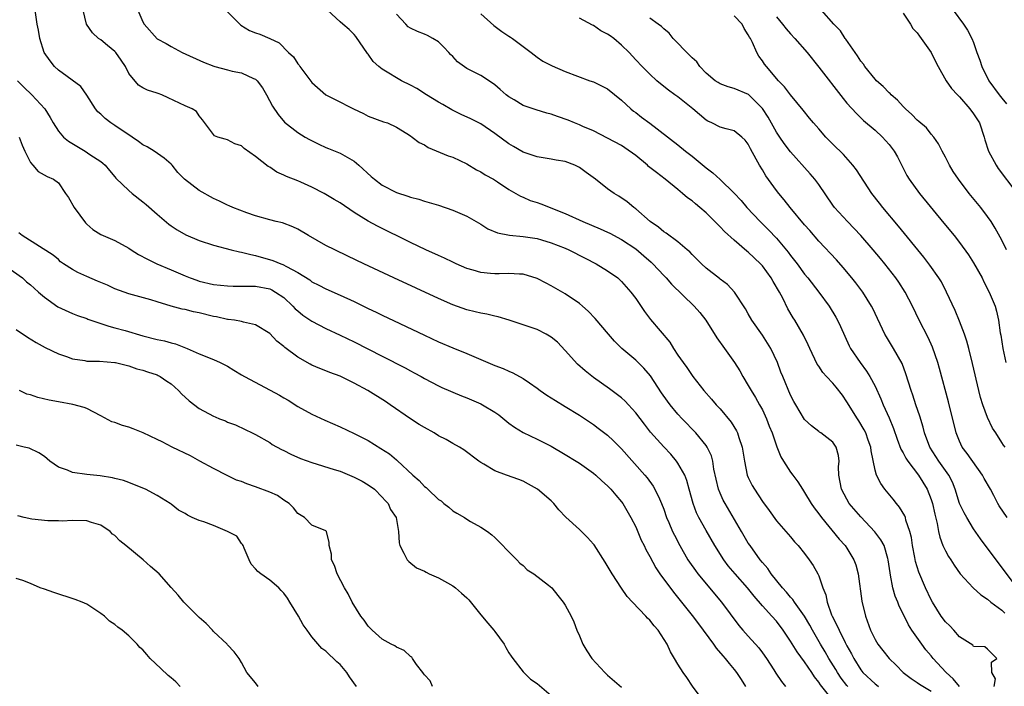
# Model space of a CAD drawing. Units: inches. Extents: x 2577000 to 2580000, y 1530000 to 1533000.
# Drawn here: x 2577081 to 2577221, y 1531011 to 1531106 of the extents above; entities that cross this region are included whole.
import ezdxf

# ---------------------------------------------------------------- set-up
doc = ezdxf.new("R2010")
doc.units = ezdxf.units.IN
doc.header["$MEASUREMENT"] = 0
doc.layers.add('LD25771530_2ft', color=53, linetype='Continuous')

msp = doc.modelspace()

# ---------------------------------------------------------------- linework, layer by layer
at = {"layer": 'LD25771530_2ft'}
for points, elevation in [([(2577197.91, 1531007.91), (2577195.24, 1531011.24), (2577195, 1531011.63), (2577194.39, 1531012.39), (2577194.01, 1531013), (2577193, 1531014.5), (2577191.92, 1531015.92), (2577191, 1531017.42), (2577189.96, 1531019), (2577189, 1531020.26), (2577188.36, 1531021), (2577187, 1531022.46), (2577185.82, 1531023.82), (2577184.87, 1531025), (2577183.11, 1531027), (2577182.15, 1531028.15), (2577181.5, 1531029), (2577180.22, 1531031), (2577179, 1531033.14), (2577177.99, 1531035), (2577177.66, 1531035.66), (2577177.15, 1531037), (2577176.6, 1531039), (2577176.27, 1531040.27), (2577175.97, 1531041), (2577175, 1531042.73), (2577174.81, 1531043), (2577173.97, 1531043.97), (2577173, 1531045.02), (2577171.12, 1531047.12), (2577170.23, 1531048.23), (2577169, 1531049.87), (2577167.98, 1531051), (2577167.51, 1531051.51), (2577167, 1531051.97), (2577166.43, 1531052.43), (2577165.27, 1531053.27), (2577163, 1531054.86), (2577161.8, 1531055.8), (2577160.75, 1531056.75), (2577159, 1531058.71), (2577157.87, 1531059.87), (2577157, 1531060.58), (2577156.74, 1531060.74), (2577156.27, 1531061), (2577155, 1531061.66), (2577153, 1531062.36), (2577151.01, 1531063.01), (2577149.47, 1531063.47), (2577149, 1531063.57), (2577147.86, 1531063.86), (2577147, 1531063.98), (2577146.19, 1531064.19), (2577145, 1531064.45), (2577143, 1531065.17), (2577141, 1531066.07), (2577134.63, 1531069), (2577130.4, 1531071), (2577128.11, 1531072.11), (2577126.25, 1531073), (2577125, 1531073.62), (2577122.5, 1531075), (2577121, 1531075.94), (2577120.27, 1531076.27), (2577118.82, 1531076.82), (2577117.94, 1531077), (2577117, 1531077.23), (2577115, 1531077.82), (2577113.76, 1531078.24), (2577111.75, 1531079), (2577111.24, 1531079.24), (2577111, 1531079.32), (2577109.89, 1531079.89), (2577109, 1531080.28), (2577107, 1531081.4), (2577104.92, 1531083), (2577103.95, 1531083.95), (2577103.13, 1531085), (2577103, 1531085.15), (2577101.99, 1531085.99), (2577100.61, 1531087), (2577099.59, 1531087.59), (2577099, 1531087.91), (2577098.38, 1531088.38), (2577097.48, 1531089), (2577095, 1531090.66), (2577094.45, 1531091), (2577093.62, 1531091.62), (2577093, 1531092.24), (2577092.59, 1531092.59), (2577092.26, 1531093), (2577091, 1531094.95), (2577090.18, 1531096.18), (2577087, 1531098.51), (2577086.44, 1531099), (2577085.8, 1531099.8), (2577084.95, 1531101), (2577084.33, 1531103), (2577084.15, 1531104.15), (2577083.99, 1531105), (2577083.7, 1531107)], 7740), ([(2577199.12, 1531011), (2577199, 1531011.15), (2577198.2, 1531012.2), (2577197.67, 1531013), (2577197.43, 1531013.43), (2577196.44, 1531015), (2577195.92, 1531015.92), (2577195.26, 1531017), (2577194.11, 1531019), (2577193.72, 1531019.72), (2577192.97, 1531021), (2577191.54, 1531023), (2577191.34, 1531023.34), (2577191, 1531023.69), (2577190.41, 1531024.41), (2577189.84, 1531025), (2577188.27, 1531027), (2577187.76, 1531027.76), (2577187, 1531028.61), (2577186.69, 1531029), (2577185.24, 1531031), (2577185, 1531031.36), (2577184.02, 1531033), (2577181.69, 1531037), (2577181.45, 1531037.45), (2577181, 1531038.46), (2577180.78, 1531039), (2577180.43, 1531040.43), (2577180.12, 1531041.88), (2577179.95, 1531043), (2577179.76, 1531043.76), (2577179.15, 1531045), (2577179, 1531045.22), (2577177.53, 1531047), (2577175.62, 1531049), (2577175, 1531049.68), (2577173.9, 1531051), (2577173.5, 1531051.5), (2577172.68, 1531052.68), (2577171.09, 1531055.09), (2577170.17, 1531056.17), (2577169, 1531057.31), (2577167.02, 1531059), (2577166.01, 1531060.01), (2577165.14, 1531061), (2577163.24, 1531063.24), (2577162.26, 1531064.26), (2577161.43, 1531065), (2577161, 1531065.35), (2577159, 1531066.74), (2577157, 1531067.9), (2577156.26, 1531068.26), (2577155, 1531068.93), (2577153, 1531069.53), (2577152.48, 1531069.52), (2577151, 1531069.63), (2577149.6, 1531069.6), (2577149, 1531069.58), (2577148.35, 1531069.65), (2577147, 1531069.75), (2577145.9, 1531070.1), (2577145, 1531070.35), (2577143.51, 1531071), (2577143, 1531071.23), (2577141.82, 1531071.82), (2577141, 1531072.17), (2577139.2, 1531073), (2577137, 1531074.04), (2577132.33, 1531076.33), (2577131, 1531077.07), (2577129, 1531078.31), (2577127, 1531079.64), (2577126.14, 1531080.14), (2577124.72, 1531081), (2577123, 1531081.87), (2577121.41, 1531082.59), (2577121, 1531082.77), (2577119.41, 1531083.41), (2577119, 1531083.61), (2577118.03, 1531084.03), (2577117, 1531084.71), (2577116.8, 1531084.8), (2577115, 1531086.25), (2577113.37, 1531087.37), (2577113, 1531087.77), (2577112.05, 1531088.05), (2577111, 1531088.61), (2577110.68, 1531088.68), (2577109.65, 1531089), (2577109.18, 1531089.18), (2577109, 1531089.38), (2577107.46, 1531091.46), (2577107, 1531092), (2577106.61, 1531092.61), (2577105.99, 1531093), (2577105, 1531093.41), (2577102.58, 1531094.58), (2577101.66, 1531095), (2577101.17, 1531095.17), (2577101, 1531095.24), (2577099.65, 1531095.65), (2577099, 1531095.98), (2577098.38, 1531096.38), (2577097, 1531098.04), (2577096.52, 1531099), (2577095.91, 1531099.91), (2577095.14, 1531101), (2577095, 1531101.15), (2577093.98, 1531101.98), (2577093, 1531102.78), (2577092.68, 1531103), (2577091.81, 1531103.81), (2577090.98, 1531105), (2577090.52, 1531107)], 7738), ([(2577098.26, 1531107), (2577099, 1531105.33), (2577099.19, 1531105), (2577101, 1531102.95), (2577102.28, 1531102.28), (2577103, 1531101.87), (2577104.58, 1531101), (2577107.61, 1531099.61), (2577109.05, 1531099.05), (2577109.21, 1531099), (2577111, 1531098.53), (2577111.66, 1531098.34), (2577113, 1531098.1), (2577114.69, 1531097.31), (2577115, 1531097.21), (2577115.24, 1531097), (2577116, 1531096), (2577116.56, 1531095), (2577117.39, 1531093.39), (2577118.21, 1531092.21), (2577119.11, 1531091.11), (2577121, 1531089.63), (2577122.02, 1531089), (2577122.65, 1531088.65), (2577123.97, 1531087.97), (2577125, 1531087.53), (2577125.36, 1531087.36), (2577127, 1531086.73), (2577129, 1531085.57), (2577129.67, 1531085), (2577131.41, 1531083.41), (2577131.91, 1531083), (2577133, 1531082.15), (2577135, 1531081.14), (2577136.63, 1531080.63), (2577137, 1531080.47), (2577138.18, 1531080.18), (2577139, 1531079.91), (2577141, 1531079.34), (2577143, 1531078.62), (2577145, 1531077.75), (2577147, 1531076.62), (2577147.98, 1531075.98), (2577149.38, 1531075.38), (2577151.05, 1531075.05), (2577153, 1531074.87), (2577155, 1531074.58), (2577155.61, 1531074.39), (2577157, 1531074), (2577159, 1531073.21), (2577159.49, 1531073), (2577161.8, 1531071.8), (2577163.4, 1531071), (2577165, 1531070.03), (2577166.45, 1531069), (2577166.75, 1531068.75), (2577167, 1531068.51), (2577168.3, 1531067), (2577169, 1531066.07), (2577170.25, 1531064.25), (2577171.11, 1531063.11), (2577173.86, 1531059.86), (2577174.39, 1531059), (2577175, 1531058.05), (2577175.74, 1531057), (2577176.28, 1531056.28), (2577177, 1531055.17), (2577177.13, 1531055), (2577178.7, 1531053), (2577179.79, 1531051.79), (2577180.45, 1531051), (2577181, 1531050.41), (2577182.54, 1531048.54), (2577183.31, 1531047.31), (2577183.45, 1531047), (2577183.66, 1531046.34), (2577184.15, 1531045), (2577184.46, 1531043), (2577184.86, 1531041), (2577185, 1531040.67), (2577185.56, 1531039.56), (2577185.89, 1531039), (2577187, 1531037.26), (2577187.97, 1531035.97), (2577189, 1531034.54), (2577191, 1531032.24), (2577191.56, 1531031.56), (2577192.08, 1531031), (2577193, 1531029.87), (2577193.66, 1531029), (2577194.19, 1531028.19), (2577194.89, 1531027), (2577195, 1531026.74), (2577195.59, 1531025), (2577196.01, 1531024.01), (2577196.19, 1531023), (2577196.84, 1531021.16), (2577196.92, 1531021), (2577197.64, 1531019.64), (2577197.89, 1531019), (2577198.74, 1531017.26), (2577199, 1531016.77), (2577199.66, 1531015.66), (2577199.97, 1531015), (2577201, 1531013.37), (2577201.29, 1531013), (2577203, 1531011.4), (2577203.23, 1531011.23), (2577203.5, 1531011)], 7736), ([(2577110.78, 1531107), (2577112.88, 1531104.89), (2577114.13, 1531104.13), (2577115, 1531103.79), (2577115.61, 1531103.61), (2577117, 1531103), (2577118.37, 1531102.37), (2577119.68, 1531101), (2577120.37, 1531100.37), (2577121, 1531099.37), (2577121.18, 1531099.18), (2577121.3, 1531099), (2577122.13, 1531097.87), (2577123, 1531096.75), (2577125, 1531095), (2577126.31, 1531094.31), (2577128.89, 1531093), (2577130.32, 1531092.32), (2577131, 1531091.94), (2577133.16, 1531091.16), (2577133.73, 1531091), (2577135, 1531090.41), (2577136.49, 1531089.51), (2577137, 1531089.17), (2577137.26, 1531089), (2577138.24, 1531088.24), (2577139, 1531087.89), (2577139.51, 1531087.51), (2577142.35, 1531086.35), (2577143, 1531086.13), (2577145, 1531085.2), (2577146.36, 1531084.36), (2577147, 1531084.05), (2577147.63, 1531083.63), (2577148.79, 1531083), (2577149.36, 1531082.64), (2577151, 1531081.55), (2577151.98, 1531081), (2577152.62, 1531080.62), (2577153, 1531080.46), (2577154.01, 1531080.01), (2577155, 1531079.69), (2577155.5, 1531079.5), (2577159, 1531078.13), (2577161.51, 1531077), (2577163.97, 1531075.97), (2577165, 1531075.5), (2577165.34, 1531075.34), (2577167, 1531074.44), (2577169, 1531073.11), (2577170.15, 1531072.15), (2577171.22, 1531071.22), (2577171.45, 1531071), (2577173, 1531069.34), (2577173.34, 1531069), (2577174.1, 1531068.1), (2577177.33, 1531065), (2577178.09, 1531064.09), (2577178.95, 1531063), (2577180.51, 1531060.51), (2577181.63, 1531059), (2577183.05, 1531057), (2577183.8, 1531055.8), (2577184.22, 1531055), (2577185, 1531053.73), (2577185.39, 1531053), (2577186.02, 1531052.02), (2577186.61, 1531051), (2577187, 1531050.28), (2577187.6, 1531049), (2577187.98, 1531047.98), (2577188.37, 1531047), (2577189.05, 1531045.05), (2577189.63, 1531043.63), (2577189.98, 1531043), (2577191, 1531041.43), (2577191.31, 1531041), (2577192.04, 1531040.04), (2577192.68, 1531039), (2577193, 1531038.53), (2577193.92, 1531037), (2577194.35, 1531036.35), (2577195, 1531035.52), (2577195.38, 1531035), (2577197.93, 1531031.93), (2577198.75, 1531031), (2577199, 1531030.63), (2577200.01, 1531029), (2577200.28, 1531028.28), (2577200.63, 1531027), (2577201.12, 1531023.12), (2577201.63, 1531021), (2577202.38, 1531019), (2577203, 1531017.7), (2577203.42, 1531017), (2577204.11, 1531016.11), (2577204.99, 1531015), (2577206.02, 1531014.02), (2577207, 1531013), (2577208.16, 1531012.16), (2577209, 1531011.57), (2577209.32, 1531011.32), (2577211, 1531010.36)], 7734), ([(2577215.02, 1531011.02), (2577214.08, 1531012.08), (2577213.11, 1531013), (2577213.06, 1531013.06), (2577211.27, 1531015), (2577211, 1531015.35), (2577210.23, 1531016.23), (2577209.64, 1531017), (2577208.23, 1531019), (2577207.76, 1531019.76), (2577207, 1531021.33), (2577206.43, 1531022.43), (2577206.22, 1531023), (2577205.84, 1531023.84), (2577205.52, 1531025), (2577205.21, 1531026.79), (2577205.13, 1531027.13), (2577204.89, 1531029), (2577204.83, 1531029.17), (2577204.29, 1531031), (2577203.85, 1531031.85), (2577202.98, 1531032.98), (2577201, 1531035.07), (2577199.35, 1531037), (2577199, 1531037.58), (2577198.22, 1531039), (2577197.85, 1531041), (2577197.83, 1531042.17), (2577197.92, 1531043), (2577197.82, 1531043.82), (2577197.49, 1531045), (2577197, 1531045.7), (2577195.28, 1531047), (2577195.11, 1531047.11), (2577195, 1531047.22), (2577194, 1531048), (2577193, 1531048.9), (2577191.77, 1531051), (2577191.47, 1531051.47), (2577191, 1531052.34), (2577189.89, 1531055), (2577189.64, 1531055.64), (2577189.14, 1531057), (2577188.19, 1531059), (2577187.74, 1531059.74), (2577187, 1531060.87), (2577185.49, 1531063), (2577185, 1531063.91), (2577184.6, 1531064.6), (2577183.03, 1531067), (2577182.05, 1531068.05), (2577181, 1531068.82), (2577180.91, 1531068.91), (2577179, 1531070.41), (2577178.34, 1531071), (2577177.68, 1531071.68), (2577177, 1531072.34), (2577176.69, 1531072.69), (2577176.3, 1531073), (2577175, 1531074.13), (2577173.34, 1531075.34), (2577173, 1531075.55), (2577172.23, 1531076.23), (2577171.07, 1531077), (2577169, 1531078.83), (2577168.74, 1531079), (2577167.8, 1531079.8), (2577166.62, 1531080.62), (2577165.93, 1531081), (2577165, 1531081.66), (2577163.3, 1531083), (2577161.96, 1531083.96), (2577161, 1531084.68), (2577160.36, 1531085), (2577159, 1531085.52), (2577157.72, 1531085.72), (2577157, 1531085.88), (2577155, 1531086.17), (2577153, 1531086.85), (2577151.66, 1531087.66), (2577151, 1531088.03), (2577149, 1531089.49), (2577147, 1531090.86), (2577145.6, 1531091.6), (2577144.21, 1531092.21), (2577142.88, 1531092.88), (2577141.62, 1531093.62), (2577141, 1531093.97), (2577139.28, 1531095), (2577137.89, 1531095.89), (2577137, 1531096.38), (2577135.75, 1531097), (2577135, 1531097.42), (2577133.92, 1531098.08), (2577133, 1531098.61), (2577132.51, 1531099), (2577131.72, 1531099.72), (2577131, 1531100.75), (2577130.88, 1531100.88), (2577129.26, 1531103.26), (2577129, 1531103.57), (2577128.27, 1531104.27), (2577127.4, 1531105), (2577127, 1531105.35), (2577125.21, 1531107)], 7732), ([(2577219.91, 1531011), (2577220.12, 1531012.12), (2577219.6, 1531013), (2577219.56, 1531014.44), (2577220.31, 1531015), (2577219.63, 1531015.63), (2577219, 1531016.31), (2577218.62, 1531016.62), (2577217, 1531016.68), (2577216.89, 1531016.89), (2577215, 1531018.07), (2577214.21, 1531019), (2577213.62, 1531019.62), (2577213, 1531020.17), (2577212.42, 1531021), (2577211.17, 1531023), (2577211, 1531023.3), (2577210.18, 1531025), (2577209.22, 1531027.22), (2577208.76, 1531028.76), (2577208.66, 1531029.34), (2577208.34, 1531031), (2577208.17, 1531032.17), (2577207.95, 1531033), (2577207.39, 1531034.61), (2577207.31, 1531035), (2577207.23, 1531035.23), (2577206.48, 1531036.48), (2577206.03, 1531037), (2577205.58, 1531037.58), (2577204.4, 1531039), (2577203.82, 1531039.82), (2577203.2, 1531041), (2577203, 1531041.71), (2577202.45, 1531044.45), (2577202.41, 1531045), (2577202.05, 1531045.95), (2577201.68, 1531047), (2577201.46, 1531047.46), (2577200.7, 1531048.7), (2577200.49, 1531049), (2577199, 1531051.42), (2577198.36, 1531052.36), (2577197.5, 1531053.5), (2577197, 1531054.05), (2577196.11, 1531055), (2577195.59, 1531055.59), (2577195, 1531056.48), (2577194.78, 1531056.78), (2577193.73, 1531059), (2577193.51, 1531059.51), (2577192.86, 1531060.86), (2577191.6, 1531063), (2577191.36, 1531063.36), (2577190.62, 1531064.62), (2577189.89, 1531066.11), (2577189.42, 1531067), (2577188.51, 1531068.51), (2577188.25, 1531069), (2577187, 1531070.7), (2577186.73, 1531071), (2577185, 1531072.67), (2577184.81, 1531072.81), (2577183, 1531074.36), (2577181.61, 1531075.61), (2577181, 1531076.25), (2577180.61, 1531076.61), (2577180.25, 1531077), (2577179, 1531078.22), (2577178.11, 1531079), (2577177.5, 1531079.5), (2577177, 1531079.94), (2577176.38, 1531080.38), (2577175.66, 1531081), (2577175, 1531081.54), (2577173.18, 1531083), (2577171.95, 1531083.95), (2577170.84, 1531084.84), (2577170.66, 1531085), (2577169, 1531086.39), (2577167.48, 1531087.48), (2577167, 1531087.8), (2577165, 1531088.86), (2577163, 1531089.86), (2577161.5, 1531090.5), (2577161, 1531090.73), (2577160.31, 1531091), (2577159.39, 1531091.39), (2577157.9, 1531091.9), (2577157, 1531092.24), (2577156.39, 1531092.39), (2577154.86, 1531092.86), (2577153, 1531093.47), (2577151.74, 1531094.26), (2577151, 1531094.7), (2577150.61, 1531095), (2577149.74, 1531095.74), (2577149, 1531096.42), (2577148.66, 1531096.66), (2577147, 1531097.73), (2577145, 1531098.75), (2577143.67, 1531099.67), (2577143, 1531100.42), (2577142.71, 1531100.71), (2577142.46, 1531101), (2577141.75, 1531101.75), (2577141, 1531102.49), (2577140.17, 1531103), (2577139.4, 1531103.4), (2577139, 1531103.58), (2577137.98, 1531103.98), (2577137, 1531104.45), (2577136.66, 1531104.66), (2577136.32, 1531105), (2577135, 1531106.42)], 7730), ([(2577147, 1531106.47), (2577148.83, 1531104.83), (2577149.98, 1531103.98), (2577151, 1531103.34), (2577151.19, 1531103.19), (2577151.51, 1531103), (2577153, 1531101.83), (2577154.15, 1531101), (2577155, 1531100.32), (2577155.79, 1531099.79), (2577157.11, 1531099.11), (2577159, 1531098.32), (2577162.5, 1531097), (2577163, 1531096.85), (2577164.23, 1531096.23), (2577165, 1531095.86), (2577167, 1531094.23), (2577168.31, 1531093), (2577168.68, 1531092.68), (2577169, 1531092.46), (2577169.82, 1531091.82), (2577170.99, 1531090.99), (2577175, 1531087.91), (2577176.08, 1531087), (2577177, 1531086.29), (2577179, 1531084.62), (2577179.94, 1531083.94), (2577181, 1531082.97), (2577183, 1531081.04), (2577183.97, 1531079.97), (2577184.77, 1531079), (2577186.67, 1531077), (2577187.85, 1531075.85), (2577189, 1531074.65), (2577190.67, 1531072.67), (2577191, 1531072.2), (2577191.92, 1531071), (2577193, 1531069.53), (2577193.44, 1531069), (2577195.03, 1531067), (2577196.49, 1531065), (2577197.44, 1531063.44), (2577197.69, 1531063), (2577198.11, 1531062.11), (2577198.72, 1531060.72), (2577199.34, 1531059.34), (2577199.52, 1531059), (2577200.88, 1531057), (2577201.79, 1531055.79), (2577202.28, 1531055), (2577203, 1531053.62), (2577203.83, 1531051.83), (2577204.16, 1531051), (2577205, 1531049.14), (2577205.62, 1531047.62), (2577206.13, 1531046.13), (2577206.69, 1531044.69), (2577207, 1531044.18), (2577207.4, 1531043.4), (2577207.67, 1531043), (2577209.19, 1531041), (2577210.42, 1531039), (2577211, 1531037.56), (2577211.18, 1531037), (2577211.49, 1531035.49), (2577211.84, 1531034.16), (2577212.02, 1531033), (2577212.19, 1531032.19), (2577212.65, 1531031), (2577213, 1531030.26), (2577213.46, 1531029.46), (2577213.78, 1531029), (2577214.24, 1531028.24), (2577215.12, 1531027), (2577216.94, 1531025), (2577218.02, 1531024.02), (2577219, 1531023.42), (2577219.45, 1531023), (2577221, 1531021.82), (2577221.43, 1531021.44)], 7728), ([(2577223.18, 1531025), (2577217.98, 1531031.98), (2577217, 1531033.4), (2577216.03, 1531035), (2577215.67, 1531035.67), (2577215.02, 1531037), (2577214.38, 1531039), (2577213.99, 1531039.99), (2577213.48, 1531041), (2577212.08, 1531043), (2577210.79, 1531045), (2577210.03, 1531047), (2577209.82, 1531047.82), (2577209.36, 1531049.36), (2577208.8, 1531051), (2577208.37, 1531052.37), (2577208.13, 1531053), (2577207.4, 1531055.4), (2577206.85, 1531056.85), (2577205.64, 1531059), (2577204.63, 1531060.63), (2577204.41, 1531061), (2577202.67, 1531064.67), (2577202.51, 1531065), (2577201.26, 1531067), (2577200.29, 1531068.29), (2577199.73, 1531069), (2577198.49, 1531070.49), (2577197.55, 1531071.55), (2577195, 1531074.24), (2577193.72, 1531075.72), (2577193, 1531076.54), (2577190.94, 1531079), (2577190.09, 1531080.09), (2577189.32, 1531081), (2577189, 1531081.41), (2577187.5, 1531083.5), (2577187, 1531084.35), (2577186.59, 1531085), (2577186.13, 1531085.87), (2577185.31, 1531087.31), (2577185, 1531087.97), (2577184.54, 1531088.54), (2577184.06, 1531089), (2577183, 1531089.9), (2577181.84, 1531090.16), (2577181, 1531090.42), (2577179.81, 1531091), (2577179.25, 1531091.25), (2577179, 1531091.38), (2577177.12, 1531093), (2577175, 1531094.71), (2577174.55, 1531095), (2577173.65, 1531095.65), (2577173, 1531096.19), (2577171.99, 1531097), (2577171, 1531097.9), (2577169.94, 1531099), (2577169, 1531099.94), (2577168.09, 1531101), (2577167, 1531102.03), (2577165.9, 1531103), (2577165.37, 1531103.37), (2577165, 1531103.62), (2577164.07, 1531104.07), (2577163, 1531104.81), (2577162.86, 1531104.86), (2577161, 1531105.88)], 7726), ([(2577221.76, 1531035), (2577220.66, 1531036.66), (2577220.47, 1531037), (2577219.87, 1531038.13), (2577219.39, 1531039), (2577218.51, 1531040.51), (2577218.26, 1531041), (2577216.08, 1531044.08), (2577215.39, 1531045), (2577215, 1531045.85), (2577214.52, 1531047), (2577213.42, 1531051.42), (2577212.16, 1531056.16), (2577211.93, 1531057), (2577211.19, 1531059.19), (2577210.56, 1531060.56), (2577209.25, 1531063), (2577208.31, 1531065), (2577207.3, 1531067), (2577206.4, 1531068.4), (2577205.97, 1531069), (2577204.39, 1531071), (2577203.77, 1531071.76), (2577202.74, 1531073), (2577201, 1531075), (2577200.04, 1531076.04), (2577199.07, 1531077), (2577197.26, 1531079), (2577197, 1531079.35), (2577195, 1531082.25), (2577194.45, 1531083), (2577193.78, 1531083.78), (2577191, 1531086.89), (2577190.09, 1531088.09), (2577189.49, 1531089), (2577189, 1531089.7), (2577187.8, 1531091.8), (2577187, 1531093.06), (2577185.04, 1531095.04), (2577183, 1531095.91), (2577182.13, 1531096.13), (2577181, 1531096.57), (2577180.72, 1531096.72), (2577180.29, 1531097), (2577179, 1531098.08), (2577178.09, 1531099), (2577177.68, 1531099.68), (2577177, 1531100.22), (2577176.64, 1531100.64), (2577176.26, 1531101), (2577174.67, 1531102.67), (2577174.32, 1531103), (2577173.75, 1531103.75), (2577173, 1531104.36), (2577172.67, 1531104.67), (2577172.17, 1531105), (2577171, 1531105.88)], 7724), ([(2577221.51, 1531045), (2577221.27, 1531045.27), (2577221, 1531045.66), (2577220.17, 1531047), (2577219.7, 1531047.7), (2577219, 1531049.19), (2577218.32, 1531051), (2577218.01, 1531052.01), (2577217.75, 1531053), (2577216.86, 1531056.86), (2577216.32, 1531059), (2577216.04, 1531060.04), (2577215.71, 1531061), (2577215, 1531062.87), (2577214.37, 1531064.37), (2577213.16, 1531067), (2577212.43, 1531068.43), (2577212.09, 1531069), (2577210.81, 1531070.81), (2577209.94, 1531071.94), (2577206.34, 1531076.34), (2577204.11, 1531079), (2577203.62, 1531079.62), (2577202.57, 1531081), (2577200.36, 1531084.36), (2577199.85, 1531085), (2577198.5, 1531086.5), (2577197, 1531087.98), (2577196.03, 1531089), (2577195, 1531090.17), (2577194.25, 1531091), (2577193.68, 1531091.68), (2577192.8, 1531092.8), (2577191, 1531094.97), (2577190.13, 1531096.13), (2577189.29, 1531097), (2577187.56, 1531099), (2577187.32, 1531099.32), (2577187, 1531099.81), (2577186.49, 1531100.49), (2577186.22, 1531101), (2577185.59, 1531102.41), (2577185.29, 1531103), (2577185.18, 1531103.18), (2577185, 1531103.52), (2577184.41, 1531104.41), (2577184.11, 1531105), (2577183, 1531106.19)], 7722), ([(2577189, 1531106.05), (2577189.88, 1531105), (2577190.36, 1531104.36), (2577191, 1531103.64), (2577191.6, 1531103), (2577193.34, 1531101), (2577195, 1531098.91), (2577198.46, 1531094.46), (2577199, 1531093.8), (2577200.35, 1531092.35), (2577201.37, 1531091.37), (2577203, 1531089.97), (2577204.04, 1531089), (2577204.51, 1531088.51), (2577205, 1531087.94), (2577205.72, 1531087), (2577206.18, 1531086.18), (2577207.53, 1531083.53), (2577207.84, 1531083), (2577209.31, 1531081), (2577212.79, 1531076.79), (2577214.25, 1531075), (2577215, 1531074.05), (2577216.27, 1531072.27), (2577217, 1531071.14), (2577218.2, 1531069), (2577218.46, 1531068.46), (2577219.24, 1531067), (2577220.06, 1531065), (2577220.27, 1531064.27), (2577220.54, 1531063), (2577220.8, 1531061.2), (2577220.87, 1531060.87), (2577221.17, 1531059), (2577221.59, 1531057)], 7720), ([(2577221.66, 1531073), (2577221, 1531074.34), (2577220.08, 1531076.08), (2577219.49, 1531077), (2577219, 1531077.71), (2577218.02, 1531079), (2577216.4, 1531081), (2577214.86, 1531083), (2577214.12, 1531084.12), (2577213.57, 1531085), (2577213.39, 1531085.39), (2577213, 1531086.14), (2577212.53, 1531087), (2577212.04, 1531088.04), (2577211.35, 1531089), (2577211, 1531089.42), (2577210.3, 1531090.3), (2577209.22, 1531091.22), (2577209, 1531091.38), (2577208.21, 1531092.21), (2577207.34, 1531093), (2577207, 1531093.33), (2577206.21, 1531094.21), (2577205.31, 1531095), (2577205.17, 1531095.17), (2577205, 1531095.29), (2577204.15, 1531096.15), (2577203.2, 1531097), (2577203, 1531097.21), (2577201.55, 1531099), (2577201.35, 1531099.35), (2577201, 1531099.79), (2577200.52, 1531100.52), (2577200.17, 1531101), (2577198.87, 1531102.87), (2577198.76, 1531103), (2577198.08, 1531104.08), (2577197.15, 1531105), (2577195.39, 1531107)], 7718), ([(2577207, 1531106.57), (2577208.05, 1531105), (2577208.39, 1531104.39), (2577209, 1531103.8), (2577209.32, 1531103.32), (2577209.58, 1531103), (2577210.96, 1531101), (2577211.62, 1531099.62), (2577211.96, 1531099), (2577213.12, 1531097), (2577213.89, 1531095.89), (2577214.71, 1531095), (2577215, 1531094.72), (2577216.48, 1531093), (2577217, 1531092.3), (2577217.83, 1531091), (2577218.53, 1531089), (2577218.62, 1531088.62), (2577219.13, 1531087), (2577220.19, 1531085), (2577220.52, 1531084.52), (2577223, 1531081.21)], 7716), ([(2577214.08, 1531107), (2577215.58, 1531105), (2577216.16, 1531104.16), (2577216.77, 1531103), (2577217, 1531102.4), (2577217.48, 1531101), (2577217.9, 1531099.9), (2577218.16, 1531099), (2577219.18, 1531097), (2577220.63, 1531095), (2577221, 1531094.53), (2577221.7, 1531093.69)], 7714), ([(2577081.19, 1531097), (2577082.08, 1531096.08), (2577083.2, 1531095), (2577085.04, 1531093), (2577085.79, 1531091.79), (2577086.22, 1531091), (2577087, 1531089.82), (2577087.7, 1531089), (2577088.43, 1531088.43), (2577090.8, 1531087), (2577091.46, 1531086.54), (2577093, 1531085.52), (2577093.3, 1531085.3), (2577093.65, 1531085), (2577094.23, 1531084.23), (2577095, 1531083.34), (2577095.14, 1531083.14), (2577097, 1531081.42), (2577097.48, 1531081), (2577099, 1531079.81), (2577099.44, 1531079.44), (2577101, 1531078.06), (2577102.65, 1531076.65), (2577103, 1531076.4), (2577103.84, 1531075.84), (2577105.1, 1531075.1), (2577107, 1531074.31), (2577109, 1531073.65), (2577111.52, 1531073), (2577112.71, 1531072.71), (2577113, 1531072.67), (2577114.31, 1531072.31), (2577115, 1531072.19), (2577117.47, 1531071.47), (2577118.57, 1531071), (2577118.89, 1531070.89), (2577119.4, 1531070.6), (2577121, 1531069.78), (2577122.71, 1531068.71), (2577123, 1531068.47), (2577123.98, 1531067.98), (2577125, 1531067.43), (2577127, 1531066.57), (2577129, 1531065.65), (2577131, 1531064.67), (2577132.14, 1531064.14), (2577133, 1531063.7), (2577135.49, 1531062.51), (2577139, 1531060.87), (2577141, 1531059.95), (2577143, 1531059.07), (2577145, 1531058.26), (2577149, 1531056.59), (2577150.15, 1531056.15), (2577151, 1531055.75), (2577151.55, 1531055.55), (2577153, 1531054.74), (2577153.91, 1531054.09), (2577155, 1531053.34), (2577155.44, 1531053), (2577156.37, 1531052.37), (2577157, 1531051.99), (2577157.59, 1531051.59), (2577159, 1531050.76), (2577161, 1531049.51), (2577163, 1531048.19), (2577163.69, 1531047.69), (2577165, 1531046.7), (2577165.87, 1531045.87), (2577167, 1531044.72), (2577170.31, 1531041), (2577170.62, 1531040.62), (2577171.46, 1531039.46), (2577171.74, 1531039), (2577172.36, 1531037.64), (2577172.68, 1531037), (2577173, 1531036.16), (2577173.4, 1531035), (2577173.72, 1531034.28), (2577174.25, 1531033), (2577174.49, 1531032.49), (2577175.27, 1531031), (2577176.43, 1531029), (2577176.65, 1531028.65), (2577177.48, 1531027.48), (2577177.85, 1531027), (2577181.19, 1531023), (2577183.65, 1531019.65), (2577184.22, 1531019), (2577185, 1531018.17), (2577186.49, 1531016.49), (2577187, 1531015.81), (2577187.57, 1531015), (2577188.64, 1531013.36), (2577188.92, 1531012.92), (2577189.71, 1531011.71), (2577190.28, 1531011)], 7742), ([(2577081.39, 1531089), (2577081.85, 1531087.85), (2577082.23, 1531087), (2577083, 1531085.39), (2577083.37, 1531085), (2577084.13, 1531084.13), (2577085.4, 1531083.4), (2577086.29, 1531083), (2577087, 1531082.49), (2577088, 1531081), (2577088.42, 1531080.42), (2577089.23, 1531079), (2577090.83, 1531076.83), (2577091, 1531076.61), (2577091.89, 1531075.89), (2577093, 1531075.15), (2577093.32, 1531075), (2577095, 1531074.33), (2577097, 1531073.23), (2577097.31, 1531073), (2577098.36, 1531072.35), (2577099.65, 1531071.65), (2577100.98, 1531071), (2577103, 1531070.17), (2577105, 1531069.29), (2577105.71, 1531069), (2577106.66, 1531068.66), (2577107, 1531068.55), (2577109, 1531068.08), (2577111, 1531067.86), (2577111.83, 1531067.83), (2577113, 1531067.85), (2577113.81, 1531067.81), (2577115, 1531067.84), (2577117, 1531067.45), (2577117.31, 1531067.31), (2577117.85, 1531067), (2577119, 1531066.2), (2577120.31, 1531065), (2577120.63, 1531064.63), (2577121, 1531064.31), (2577121.72, 1531063.72), (2577123, 1531062.85), (2577125, 1531061.81), (2577127, 1531060.89), (2577129, 1531059.93), (2577133, 1531057.91), (2577136.23, 1531056.23), (2577137, 1531055.81), (2577137.54, 1531055.54), (2577138.53, 1531055), (2577139, 1531054.73), (2577141, 1531053.68), (2577141.46, 1531053.46), (2577144.25, 1531052.25), (2577145, 1531051.98), (2577147, 1531051.11), (2577147.22, 1531051), (2577149, 1531049.95), (2577149.56, 1531049.56), (2577151, 1531048.4), (2577151.8, 1531047.8), (2577153, 1531047.07), (2577155, 1531046.12), (2577157, 1531045.12), (2577159, 1531043.94), (2577160.53, 1531043), (2577161, 1531042.69), (2577163, 1531041.27), (2577163.32, 1531041), (2577164.19, 1531040.19), (2577165, 1531039.5), (2577165.48, 1531039), (2577166.17, 1531038.17), (2577167, 1531037.22), (2577167.16, 1531037), (2577168.31, 1531035), (2577169, 1531033.65), (2577169.8, 1531031.8), (2577170.21, 1531031), (2577170.45, 1531030.45), (2577171, 1531029.48), (2577171.86, 1531027.86), (2577172.43, 1531027), (2577174.38, 1531024.38), (2577175.5, 1531023), (2577177, 1531021.09), (2577177.9, 1531019.9), (2577180.07, 1531017), (2577180.45, 1531016.45), (2577181.36, 1531015.36), (2577181.7, 1531015), (2577182.27, 1531014.27), (2577183, 1531013.4), (2577183.31, 1531013), (2577184, 1531012), (2577184.6, 1531011)], 7744), ([(2577178.57, 1531009), (2577177.06, 1531011.06), (2577176.28, 1531012.28), (2577175.73, 1531013), (2577175, 1531014.18), (2577174.53, 1531015), (2577173.94, 1531015.94), (2577173.48, 1531017), (2577172.19, 1531019), (2577171.63, 1531019.63), (2577171, 1531020.44), (2577170.7, 1531020.7), (2577170.45, 1531021), (2577168.53, 1531023), (2577167.79, 1531023.79), (2577166.96, 1531024.96), (2577165.65, 1531027), (2577164.67, 1531028.67), (2577163.1, 1531031.1), (2577163, 1531031.23), (2577162.17, 1531032.17), (2577161, 1531033.28), (2577159.06, 1531035.06), (2577158.09, 1531036.09), (2577157.38, 1531037), (2577157, 1531037.34), (2577155.07, 1531039), (2577153.75, 1531039.75), (2577153, 1531040.14), (2577152.38, 1531040.38), (2577150.66, 1531041), (2577149, 1531041.62), (2577147.42, 1531042.58), (2577147, 1531042.81), (2577146.72, 1531043), (2577144.6, 1531044.6), (2577143.96, 1531045), (2577143, 1531045.5), (2577142.06, 1531046.06), (2577141, 1531046.6), (2577140.36, 1531047), (2577139, 1531047.75), (2577138.22, 1531048.22), (2577136.99, 1531048.99), (2577134.13, 1531051), (2577133.45, 1531051.45), (2577130.94, 1531053), (2577129, 1531054.05), (2577127, 1531055.04), (2577125.56, 1531055.56), (2577125, 1531055.8), (2577124.13, 1531056.13), (2577123, 1531056.63), (2577122.75, 1531056.75), (2577121, 1531057.76), (2577119.13, 1531059.13), (2577119, 1531059.26), (2577118.02, 1531060.02), (2577117, 1531061.09), (2577115, 1531062.35), (2577113.26, 1531062.74), (2577113, 1531062.83), (2577111.98, 1531063), (2577111.12, 1531063.12), (2577111, 1531063.12), (2577109.46, 1531063.46), (2577109, 1531063.54), (2577107, 1531064.03), (2577106.2, 1531064.2), (2577105, 1531064.51), (2577104.58, 1531064.58), (2577103, 1531065.01), (2577101, 1531065.59), (2577100.13, 1531065.87), (2577097, 1531066.76), (2577095, 1531067.47), (2577093.98, 1531067.98), (2577093, 1531068.34), (2577092.55, 1531068.55), (2577091, 1531069.2), (2577089.75, 1531069.75), (2577089, 1531070.2), (2577087.71, 1531071), (2577087.3, 1531071.3), (2577087, 1531071.6), (2577086.25, 1531072.25), (2577081.82, 1531075), (2577081.38, 1531075.38)], 7746), ([(2577079, 1531071.07), (2577081.86, 1531069), (2577082.44, 1531068.44), (2577083, 1531068.02), (2577083.53, 1531067.53), (2577084.17, 1531067), (2577085, 1531066.27), (2577086.92, 1531064.92), (2577089, 1531063.95), (2577089.69, 1531063.69), (2577091, 1531063.23), (2577091.15, 1531063.15), (2577093, 1531062.55), (2577094.14, 1531062.14), (2577095, 1531061.94), (2577096.47, 1531061.53), (2577099, 1531060.78), (2577101, 1531060.26), (2577102.05, 1531060.05), (2577103, 1531059.77), (2577103.64, 1531059.64), (2577105.3, 1531059), (2577107, 1531058.24), (2577109, 1531057.43), (2577109.95, 1531057), (2577110.65, 1531056.65), (2577111, 1531056.49), (2577111.92, 1531055.92), (2577113, 1531055.27), (2577113.41, 1531055), (2577117.08, 1531053.08), (2577118.38, 1531052.38), (2577119, 1531051.99), (2577119.64, 1531051.64), (2577121, 1531050.75), (2577123, 1531049.65), (2577124.82, 1531048.82), (2577127, 1531047.88), (2577129, 1531046.92), (2577131, 1531045.92), (2577132.81, 1531044.81), (2577134.01, 1531044.01), (2577135, 1531043.17), (2577135.1, 1531043.1), (2577137.35, 1531041), (2577138.25, 1531040.25), (2577139, 1531039.42), (2577139.24, 1531039.24), (2577139.47, 1531039), (2577141, 1531037.57), (2577141.34, 1531037.34), (2577141.76, 1531037), (2577142.44, 1531036.44), (2577143, 1531035.93), (2577143.61, 1531035.61), (2577144.68, 1531035), (2577145, 1531034.78), (2577145.55, 1531034.45), (2577147, 1531033.64), (2577147.96, 1531033), (2577148.54, 1531032.54), (2577149, 1531032.14), (2577150.13, 1531031), (2577150.54, 1531030.54), (2577151, 1531030.13), (2577152.12, 1531029), (2577152.52, 1531028.52), (2577153, 1531028.17), (2577153.58, 1531027.58), (2577154.52, 1531027), (2577156.6, 1531025.4), (2577157.09, 1531025), (2577157.94, 1531023.94), (2577158.71, 1531023), (2577159, 1531022.56), (2577159.82, 1531021), (2577160.21, 1531020.21), (2577160.66, 1531019), (2577161, 1531018.21), (2577161.48, 1531017), (2577162.06, 1531016.06), (2577162.76, 1531015), (2577164.61, 1531013), (2577165, 1531012.61), (2577167, 1531010.93)], 7748), ([(2577081, 1531061.68), (2577082.61, 1531060.61), (2577083.83, 1531059.83), (2577085.11, 1531059.11), (2577087, 1531058.23), (2577088.14, 1531057.86), (2577089, 1531057.54), (2577090.73, 1531057.27), (2577091, 1531057.21), (2577092.83, 1531057.17), (2577094.98, 1531057.02), (2577095.1, 1531057), (2577097, 1531056.52), (2577098.12, 1531056.12), (2577099, 1531055.89), (2577099.65, 1531055.65), (2577101, 1531055.23), (2577101.16, 1531055.16), (2577101.46, 1531055), (2577102.37, 1531054.37), (2577103, 1531053.96), (2577104.06, 1531053), (2577104.5, 1531052.5), (2577105, 1531052.08), (2577105.56, 1531051.56), (2577107, 1531050.46), (2577109, 1531049.36), (2577109.27, 1531049.27), (2577109.88, 1531049), (2577110.7, 1531048.7), (2577111, 1531048.55), (2577112.16, 1531048.16), (2577113.51, 1531047.51), (2577114.49, 1531047), (2577115, 1531046.76), (2577117, 1531045.62), (2577117.37, 1531045.37), (2577118.66, 1531044.66), (2577119, 1531044.5), (2577119.99, 1531043.99), (2577121.39, 1531043.39), (2577123, 1531042.8), (2577126.17, 1531041.83), (2577127, 1531041.56), (2577129, 1531040.74), (2577130.14, 1531040.14), (2577131, 1531039.64), (2577131.91, 1531039), (2577133, 1531037.9), (2577133.4, 1531037.4), (2577133.84, 1531037), (2577134.15, 1531036.15), (2577134.96, 1531035), (2577135.29, 1531033), (2577135.41, 1531031.41), (2577135.51, 1531031), (2577136.08, 1531029.92), (2577136.52, 1531029), (2577136.75, 1531028.75), (2577137.86, 1531027.86), (2577139, 1531027.4), (2577139.22, 1531027.22), (2577139.66, 1531027), (2577141, 1531026.44), (2577142.26, 1531025.74), (2577143, 1531025.31), (2577143.4, 1531025), (2577144.26, 1531024.26), (2577145, 1531023.61), (2577145.31, 1531023.31), (2577147, 1531021.19), (2577147.99, 1531019.99), (2577148.85, 1531019), (2577149, 1531018.81), (2577150.31, 1531017), (2577150.55, 1531016.55), (2577151, 1531015.79), (2577151.31, 1531015.31), (2577151.53, 1531015), (2577153, 1531013.08), (2577154.07, 1531012.07), (2577155, 1531011.43), (2577157, 1531009.75)], 7750), ([(2577140.12, 1531011), (2577139.8, 1531011.8), (2577139, 1531012.68), (2577138.87, 1531012.87), (2577138.76, 1531013), (2577137.85, 1531014.15), (2577137.28, 1531015), (2577137.19, 1531015.19), (2577137, 1531015.27), (2577136.12, 1531016.12), (2577135, 1531016.59), (2577134.76, 1531016.76), (2577134.28, 1531017), (2577133, 1531017.75), (2577131.56, 1531019), (2577131, 1531019.58), (2577130.42, 1531020.42), (2577129.93, 1531021), (2577128.71, 1531023), (2577128.14, 1531024.14), (2577127.65, 1531025), (2577126.59, 1531027), (2577126.19, 1531028.19), (2577125.79, 1531029), (2577125.77, 1531029.77), (2577125.45, 1531031), (2577125.46, 1531031.46), (2577125.09, 1531033), (2577125, 1531033.11), (2577123, 1531033.93), (2577121.96, 1531035), (2577121, 1531035.58), (2577120.39, 1531036.39), (2577119.76, 1531037), (2577119, 1531037.48), (2577118.1, 1531038.1), (2577117, 1531038.58), (2577115, 1531039.37), (2577113.76, 1531039.76), (2577113, 1531040.1), (2577112.3, 1531040.3), (2577110.95, 1531040.95), (2577109, 1531041.95), (2577107.1, 1531043), (2577105.73, 1531043.73), (2577103.16, 1531045), (2577101.74, 1531045.74), (2577101, 1531046.09), (2577099.01, 1531047.01), (2577097.59, 1531047.59), (2577097, 1531047.8), (2577096.07, 1531048.07), (2577095, 1531048.48), (2577094.59, 1531048.59), (2577093, 1531049.44), (2577091, 1531050.46), (2577090.63, 1531050.63), (2577089.05, 1531051.05), (2577087, 1531051.4), (2577085.67, 1531051.67), (2577084.04, 1531052.04), (2577083, 1531052.4), (2577082.52, 1531052.52), (2577081.46, 1531053)], 7752), ([(2577129.35, 1531011), (2577128.36, 1531012.36), (2577127.95, 1531013), (2577127, 1531014.13), (2577126.52, 1531014.52), (2577126.06, 1531015), (2577125.49, 1531015.49), (2577125, 1531016.02), (2577124.42, 1531016.42), (2577123, 1531018.08), (2577122.31, 1531019), (2577121.74, 1531019.74), (2577121.09, 1531021), (2577119.88, 1531023), (2577119.54, 1531023.54), (2577119, 1531024.26), (2577118.65, 1531024.65), (2577118.28, 1531025), (2577117, 1531026.08), (2577115.72, 1531027), (2577115.32, 1531027.32), (2577115, 1531027.72), (2577114.38, 1531028.38), (2577114.08, 1531029), (2577113.36, 1531030.64), (2577113.21, 1531031), (2577113.16, 1531031.16), (2577113, 1531031.32), (2577112.33, 1531032.33), (2577111, 1531033.03), (2577109, 1531033.84), (2577107.64, 1531034.36), (2577107, 1531034.57), (2577105.97, 1531035), (2577105.31, 1531035.31), (2577105, 1531035.55), (2577104.04, 1531036.04), (2577103, 1531036.9), (2577102.86, 1531037), (2577101, 1531038.11), (2577099.34, 1531039), (2577099, 1531039.16), (2577097, 1531039.97), (2577096.24, 1531040.24), (2577095, 1531040.53), (2577094.65, 1531040.65), (2577092.92, 1531040.92), (2577091, 1531041.12), (2577089, 1531041.39), (2577088.28, 1531041.72), (2577087, 1531042.14), (2577085.78, 1531043), (2577085, 1531043.65), (2577084.19, 1531044.19), (2577082.83, 1531044.83), (2577082.13, 1531045), (2577081, 1531045.25)], 7754), ([(2577115.35, 1531011), (2577115, 1531011.55), (2577113.76, 1531013), (2577113, 1531014.43), (2577112.66, 1531015), (2577111.95, 1531015.95), (2577111, 1531016.93), (2577110.95, 1531017), (2577109, 1531018.83), (2577108.87, 1531019), (2577107.96, 1531019.96), (2577107, 1531020.78), (2577104.79, 1531023), (2577103.99, 1531023.99), (2577103, 1531025.05), (2577101.3, 1531027), (2577100.06, 1531028.06), (2577099.04, 1531029), (2577096.57, 1531031), (2577095.69, 1531031.69), (2577095, 1531032.45), (2577094.65, 1531032.65), (2577094.35, 1531033), (2577093, 1531033.89), (2577091.7, 1531034.3), (2577091, 1531034.5), (2577089, 1531034.57), (2577087.51, 1531034.49), (2577087, 1531034.52), (2577085.48, 1531034.52), (2577083.23, 1531034.77), (2577082.13, 1531035), (2577081.23, 1531035.23)], 7756), ([(2577104.28, 1531011), (2577103.68, 1531011.68), (2577103, 1531012.26), (2577102.56, 1531012.56), (2577101.55, 1531013.55), (2577100.01, 1531015), (2577099.56, 1531015.56), (2577099, 1531016.19), (2577098.55, 1531016.55), (2577098.16, 1531017), (2577097, 1531018.22), (2577096.02, 1531019), (2577095.43, 1531019.43), (2577095, 1531019.82), (2577094.26, 1531020.26), (2577093.51, 1531021), (2577093, 1531021.39), (2577091, 1531022.69), (2577090.36, 1531023), (2577089.38, 1531023.38), (2577086.34, 1531024.34), (2577085, 1531024.82), (2577084.37, 1531025), (2577083, 1531025.61), (2577081.93, 1531026.07), (2577081, 1531026.35)], 7758)]:
    msp.add_lwpolyline(points, dxfattribs=dict(at, elevation=elevation))

doc.saveas('drawing.dxf')
